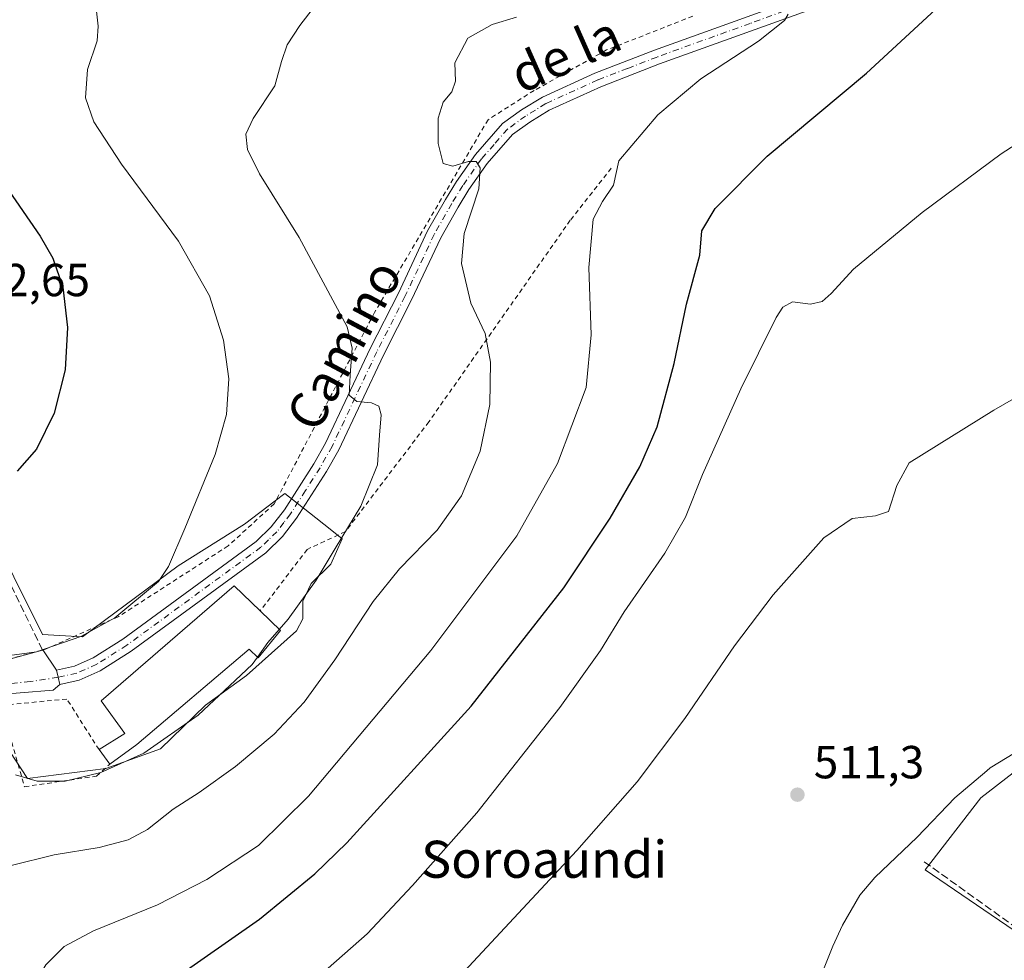
# Model space of a CAD drawing. Units: metres. Extents: x 596889 to 600322, y 4752249 to 4754612.
# Drawn here: x 598903 to 599116, y 4752935 to 4753138 of the extents above; entities that cross this region are included whole.
import ezdxf
from ezdxf.enums import TextEntityAlignment as Align

# ---------------------------------------------------------------- set-up
doc = ezdxf.new("R2010")
doc.units = ezdxf.units.M
doc.header["$MEASUREMENT"] = 0
for name, pattern in [('DGN Style 2', [1.6480167562047852, 0.988810053722871, -0.6592067024819142]), ('DGN Style 3', [2.307223458686699, 1.648016756204785, -0.6592067024819142]), ('DGN Style 4', [2.6384748266838614, 1.318413404963828, -0.6592067024819142, 0.001648016756204785, -0.6592067024819142])]:
    doc.linetypes.add(name, pattern=pattern)
for name, color, linetype, lineweight in [('Alambrada', 7, 'DGN Style 2', 0), ('Corriente natural lineal', 142, 'Continuous', 13), ('Cultivos leñosos CxS', 92, 'Continuous', 0), ('Curva de nivel maestra', 30, 'Continuous', 30), ('Curva de nivel normal', 30, 'Continuous', 0), ('Edificación industrial Cxs', 135, 'Continuous', 13), ('Muro lineal', 1, 'DGN Style 3', 13), ('Núcleo urbano CxS', 7, 'Continuous', 0), ('Pista pavimentada Cxs', 135, 'Continuous', 0), ('Pista pavimentada eje', 135, 'DGN Style 4', 0), ('Prado CxS', 92, 'Continuous', 0), ('Punto de cota en terreno', 7, 'Continuous', 0), ('Rótulo de punto de cota en terreno', 7, 'Continuous', 0), ('Texto cartográfico', 7, 'Continuous', 0), ('Valla', 7, 'DGN Style 2', 0), ('Vía urbana Cxs', 4, 'Continuous', 0), ('Vía urbana eje', 4, 'DGN Style 4', 0)]:
    doc.layers.add(name, color=color, linetype=linetype, lineweight=lineweight)
doc.styles.add('Style-Arial', font='txt')

# ---------------------------------------------------------------- blocks, each defined once
blk = doc.blocks.new('*U9')
at = {"layer": 'Prado CxS', "color": 92, "linetype": 'Continuous', "lineweight": 0}
for points in [[(599126.4775, 4752981.901699999, 511.1006000000052), (599110.9203000005, 4752969.8803, 510.9734000000026), (599098.8989000004, 4752954.324300001, 511.5509000000021), (599161.1244999999, 4752911.897500001, 517.5066999999982)], [(598897.2682999996, 4752985.746300001, 542.7979999999952), (598904.9773000004, 4752974.060900001, 540.8053999999975), (598921.9017000003, 4752976.206900001, 541.4777999999933), (598933.7226999998, 4752980.507900001, 540.6120999999986), (598943.3932999996, 4752989.912500001, 541.4413000000059), (598952.2571, 4752996.3595, 540.888300000006), (598963.0746999999, 4753005.9891, 540.2704999999987), (598964.4797, 4753008.5941, 540.2673000000068), (598964.4795000004, 4753012.407500001, 540.9256000000023), (598966.2817000002, 4753016.2171, 540.9833000000071), (598970.4965000004, 4753020.4275, 540.4759999999952), (598972.9414999997, 4753025.8795, 540.6196999999956), (598970.3570999998, 4753027.9231, 541.1753999999928), (598965.8844999997, 4753031.454100001, 541.834600000002), (598960.5636999998, 4753035.6525, 542.8044999999984), (598958.4625000004, 4753034.062899999, 543.011599999998), (598951.8475000003, 4753029.049500001, 543.6052999999956), (598937.5071, 4753020.058900001, 544.9318000000058), (598916.8717, 4753004.678300001, 545.5353000000032), (598908.2087000003, 4753005.222899999, 546.5046000000002), (598852.3185000002, 4753117.522299999, 556.1613000000071)]]:
    blk.add_polyline3d(points, dxfattribs=at)
blk = doc.blocks.new('*U11')
at = {"layer": 'Cultivos leñosos CxS', "color": 92, "linetype": 'Continuous', "lineweight": 0}
for points in [[(599174.0888999999, 4752910.5415, 518.349000000002), (599167.7254999997, 4752903.095699999, 518.2448000000004), (599161.1244999999, 4752911.897500001, 517.5066999999982), (599098.8989000004, 4752954.324300001, 511.5509000000021), (599110.9203000005, 4752969.8803, 510.9734000000026), (599126.4775, 4752981.901699999, 511.1006000000052), (599149.1052999999, 4752995.3365, 512.0962000000001), (599164.6621000003, 4753006.6503, 512.0286999999954), (599174.4205, 4753007.579500001, 512.3868999999977), (599179.5115, 4753008.064300001, 512.6172999999981), (599197.1895000003, 4753008.064099999, 512.5204999999987), (599213.4530999997, 4753004.5285, 514.7459999999992), (599224.2263000002, 4753001.610500001, 514.6521999999968), (599233.0093, 4752991.5725, 520.5923000000039), (599235.3450999996, 4752978.138699999, 523.5075999999972), (599225.1533000004, 4752968.0557, 523.5684000000037), (599216.2663000004, 4752958.978700001, 523.2195000000065), (599216.2123999996, 4752958.9221, 523.213499999998), (599211.1023000004, 4752953.4221, 522.5553999999975), (599211.0107000005, 4752953.3189, 522.5400999999983), (599206.3101000005, 4752947.768300001, 521.7871000000014), (599189.0336999996, 4752927.345899999, 520.0981000000029)], [(599273.1590999998, 4752972.753500001, 533.4290999999939), (599289.7629000006, 4752957.054099999, 537.2869999999966), (599280.6278999997, 4752941.5955, 534.1346999999951), (599255.8778999997, 4752897.047700001, 529.2756999999983), (599245.9789000005, 4752907.6547, 527.6223999999929), (599234.6646999996, 4752912.6043, 525.9639000000025), (599221.2297, 4752914.0187, 524.2529000000068), (599213.1562999999, 4752913.6821, 523.3729000000021), (599204.2585000005, 4752913.311100001, 522.4949999999953), (599191.7149, 4752911.0307, 520.9308000000019), (599190.0913000006, 4752912.914100001, 520.6499999999943), (599221.8355, 4752949.161900001, 523.1177000000025), (599231.6640999997, 4752960.3507, 523.1901999999973), (599237.4445000002, 4752966.064099999, 522.928899999999), (599238.0264999997, 4752962.716499999, 524.2400000000052)]]:
    blk.add_polyline3d(points, close=True, dxfattribs=at)
blk = doc.blocks.new('5PATER')
at = {"layer": 'Cultivos leñosos CxS', "linetype": 'Continuous', "lineweight": 0}
h = blk.add_hatch(color=51, dxfattribs=at)
edge = h.paths.add_edge_path()
edge.add_ellipse((0, 0), major_axis=(-0.1095731443231308, -0.1110710700762829), ratio=0.9994222409660322, start_angle=0, end_angle=360)

msp = doc.modelspace()

# ---------------------------------------------------------------- linework, layer by layer
at = {"layer": 'Alambrada', "color": 7, "linetype": 'DGN Style 2', "lineweight": 0}
for points in [[(599048.6901000004, 4753138.8101, 533.3677000000025), (599030.0701000001, 4753131.520099999, 534.4012999999978), (599014.4101, 4753122.7601, 534.0246999999945), (599004.4600999998, 4753116.450099999, 535.2010000000009), (598979.9401000004, 4753074.790100001, 538.9471999999951), (598958.2701000003, 4753033.420100001, 543.0188999999956), (598948.3201000001, 4753024.350099999, 543.5390000000043), (598924.6801000005, 4753009.090100001, 545.0400999999983), (598908.8201000001, 4753001.9901, 546.6106), (598908.1801000005, 4753001.8201, 546.7639000000054), (598899.7600999996, 4752999.530099999, 547.2287999999971), (598892.6700999998, 4752999.4301, 547.9388000000035), (598887.4200999998, 4752999.030099999, 547.6826000000001), (598886.2701000003, 4752998.940099999, 547.6153999999951), (598873.8501000004, 4752995.890100001, 545.1263999999937), (598864.8201000001, 4752993.0701, 546.8571999999986), (598864.6901000004, 4752993.030099999, 546.7786000000051), (598861.0500999996, 4752989.6801, 544.2673000000068), (598852.4801000003, 4752979.440099999, 543.8641000000061), (598840.0701000001, 4752960.3301, 545.9851000000053), (598835.8300999999, 4752958.2601, 547.8252999999969)], [(599031.0701000001, 4753105.970100001, 532.5687000000034), (599022.2200999996, 4753094.710100001, 531.5209999999934), (598991.6801000005, 4753051.170100001, 538.2467000000033), (598973.6601, 4753027.4301, 540.2755000000034), (598965.3901000004, 4753023.590100001, 541.8724999999977), (598955.2401000002, 4753010.290100001, 545.9002999999939)]]:
    msp.add_polyline3d(points, dxfattribs=at)
at = {"layer": 'Corriente natural lineal', "color": 142, "linetype": 'Continuous', "lineweight": 13}
for points in [[(599118.2901, 4752979.590100001, 511.2152999999962), (599112.9301000005, 4752976.370100001, 511.0209000000032), (599112.2100999998, 4752975.7501, 510.963699999993)], [(599112.2100999998, 4752975.7501, 510.963699999993), (599105.3201000001, 4752969.890100001, 511.0044000000053), (599097.1801000005, 4752961.4301, 510.4899000000005), (599088.0201000003, 4752952.670100001, 511.1735999999946), (599084.7901, 4752948.840100001, 510.3595999999961), (599081.0201000003, 4752942.4101, 510.3362000000052), (599078.9200999998, 4752937.870100001, 511.0215999999928), (599071.5100999996, 4752919.290100001, 510.0859000000055)]]:
    msp.add_polyline3d(points, dxfattribs=at)
at = {"layer": 'Cultivos leñosos CxS', "color": 92, "linetype": 'Continuous', "lineweight": 0}
msp.add_polyline3d([(599235.3450999996, 4752978.138699999, 523.5075999999972), (599233.0093, 4752991.5725, 520.5923000000039), (599224.2263000002, 4753001.610500001, 514.6521999999968), (599213.4530999997, 4753004.5285, 514.7459999999992), (599197.1895000003, 4753008.064099999, 512.5204999999987), (599179.5115, 4753008.064300001, 512.6172999999981), (599174.4205, 4753007.579500001, 512.3868999999977), (599164.6621000003, 4753006.6503, 512.0286999999954), (599149.1052999999, 4752995.3365, 512.0962000000001), (599126.4775, 4752981.901699999, 511.1006000000052), (599110.9203000005, 4752969.8803, 510.9734000000026), (599098.8989000004, 4752954.324300001, 511.5509000000021), (599161.1244999999, 4752911.897500001, 517.5066999999982), (599167.7254999997, 4752903.095699999, 518.2448000000004)], dxfattribs=at)
at = {"layer": 'Curva de nivel maestra', "color": 30, "linetype": 'Continuous', "lineweight": 30, "flags": 128}
for points, elevation in [([(598936.4100000003, 4752930.6501), (598955.1200000001, 4752943.6801), (598967.0700000003, 4752953.4901), (598973.9400000004, 4752960.190099999), (599000.79, 4752989.710100001), (599020.7999999998, 4753015.300100001), (599030.8499999996, 4753030.300100001), (599037.2800000003, 4753041.4301), (599040.9699999997, 4753050.0601), (599044.7000000002, 4753063.790100001), (599047.3200000003, 4753076.5601), (599050.2199999997, 4753087.140100001), (599050.6200000001, 4753092.440099999), (599053.5199999996, 4753097.270099999), (599064.7400000002, 4753108.5701), (599086.2400000002, 4753126.520099999), (599106.7400000002, 4753145.550100001)], 525), ([(598892.6799999997, 4753113.0601), (598907.6799999997, 4753091.2601), (598910.4100000003, 4753086.5001), (598912.5999999996, 4753080.2501), (598913.6100000005, 4753071.530099999), (598913.0800000001, 4753062.360099999), (598910.7599999999, 4753053.050100001), (598906.8799999999, 4753045.2601), (598902.7199999997, 4753040.460100001)], 550)]:
    msp.add_lwpolyline(points, dxfattribs=dict(at, elevation=elevation))
at = {"layer": 'Curva de nivel normal', "color": 30, "linetype": 'Continuous', "lineweight": 0, "flags": 128}
for points, elevation in [([(598959.3711999999, 4753006.2918), (598961.3099999996, 4753008.5), (598967.3499999996, 4753016.939999999), (598971.4199999999, 4753023.77), (598976.9500000002, 4753032.960000001), (598980.5899999999, 4753041.880000001), (598981.0199999996, 4753048.24), (598981.3399999999, 4753052.699999999), (598980.8700000001, 4753054.57), (598979.25, 4753055.279999999), (598976.1200000001, 4753055.57), (598974.4800000006, 4753056.930000001), (598974.6699999999, 4753061.24), (598975.1200000001, 4753067.07), (598974.0199999996, 4753071.680000001), (598963.6900000004, 4753091.01), (598955.0999999996, 4753104.730000001), (598952.5, 4753110.02), (598952.1399999997, 4753113.34), (598953.7300000006, 4753116.67), (598958.3799999999, 4753123.76), (598959.8099999996, 4753129.039999999), (598961.0300000003, 4753132.59), (598963.7800000003, 4753136.789999999), (598968.9100000003, 4753143.52)], 540), ([(598896.2400000002, 4753000), (598906.8799999999, 4753001.439999999), (598916.4900000002, 4753004.76), (598923.8200000003, 4753008.789999999), (598933.2999999998, 4753016.67), (598935.4600000001, 4753019.9), (598938.9699999997, 4753028.109999999), (598945.5199999996, 4753044.109999999), (598947.9699999997, 4753052.77), (598948.4400000004, 4753060.439999999), (598947.3099999996, 4753068.77), (598944.29, 4753078.41), (598937.5599999996, 4753090.199999999), (598925.2599999999, 4753106.850000001), (598919.3300000001, 4753115.949999999), (598917.5, 4753121.180000001), (598917.9000000004, 4753127.289999999), (598920.0300000003, 4753133.52), (598920.2300000006, 4753136.66), (598919.9000000004, 4753139.930000001)], 545), ([(599010.5999999996, 4753138.59), (599005.3399999999, 4753137.029999999), (599000.0800000001, 4753134.060000001), (598997.29, 4753128.77), (598997.4100000003, 4753124.77), (598996.6299999999, 4753122.439999999), (598994.7999999998, 4753120.24), (598993.7000000002, 4753116.76), (598993.6500000004, 4753111.300000001), (598994.7999999998, 4753106.970000001), (598996.8700000001, 4753106.4), (599000.2199999997, 4753107.42), (599001.8600000005, 4753107.42), (599002.7699999996, 4753106.07), (599002.4900000002, 4753101.539999999), (598999.3099999996, 4753091.880000001), (598998.7000000002, 4753085.380000001), (599000.7199999997, 4753076.82), (599003.8600000005, 4753070.220000001), (599005.0099999999, 4753064.039999999), (599004.8499999996, 4753054.880000001), (599002.7400000002, 4753044.779999999), (598998.7199999997, 4753035.17), (598993.4800000006, 4753027.77), (598985.3200000003, 4753019.41), (598979.6399999997, 4753012.310000001), (598971.3899999997, 4752999.720000001), (598964.7400000002, 4752990.59), (598958.2599999999, 4752983.640000001), (598949.9199999999, 4752976.66), (598942.0599999996, 4752971.02), (598936.4600000001, 4752967.42), (598930.9000000004, 4752963.08), (598926.7100000001, 4752960.810000001), (598920.4800000006, 4752959.180000001), (598910.7400000002, 4752957.550000001), (598901.4600000001, 4752955.279999999)], 535), ([(598902.9699999997, 4752915.77), (598906.9100000003, 4752930.439999999), (598908.9199999999, 4752933.82), (598912.9000000004, 4752937.76), (598919.2100000001, 4752941.16), (598933.0700000003, 4752946.77), (598943.6900000004, 4752952.230000001), (598954.8700000001, 4752959.560000001), (598965.7000000002, 4752970.27), (598992.0899999999, 4753001.730000001), (599010.7100000001, 4753026.539999999), (599019.4400000004, 4753042.16), (599025.6299999999, 4753058.539999999), (599026.7699999996, 4753069.949999999), (599026.2100000001, 4753084.470000001), (599027.1900000004, 4753094.980000001), (599029.2199999997, 4753098.74), (599031.5899999999, 4753102.289999999), (599032.7400000002, 4753107.560000001), (599041.1600000003, 4753117.529999999), (599050.4100000003, 4753125.300000001), (599062.9000000004, 4753133.4), (599068.5199999996, 4753137.859999999), (599069.2699999996, 4753139.220000001)], 530), ([(599126.0700000003, 4753115.960000001), (599115.2800000003, 4753109.050000001), (599098.2800000003, 4753096.42), (599083.4299999997, 4753084.109999999), (599078.5700000003, 4753078.880000001), (599076.6600000003, 4753077.17), (599074.1399999997, 4753076.609999999), (599070.2100000001, 4753077.060000001), (599068.1500000004, 4753075.930000001), (599066.7300000006, 4753073.689999999), (599059.0899999999, 4753058.279999999), (599050.8200000003, 4753039.76), (599047.1299999999, 4753030.58), (599042.6799999997, 4753022.77), (599033.8799999999, 4753010.109999999), (599028.79, 4753001.77), (599019.9800000006, 4752989.449999999), (599002.0199999996, 4752966.680000001), (598988.1399999997, 4752950.92), (598978.3300000001, 4752940.529999999), (598961.4699999997, 4752925.67)], 520), ([(599122.7400000002, 4753058.84), (599113.7400000002, 4753053.66), (599095.4100000003, 4753042.279999999), (599092.7999999998, 4753037.42), (599091, 4753031.779999999), (599088.1500000004, 4753030.859999999), (599083.1100000005, 4753030.27), (599076.9800000006, 4753026.119999999), (599066.04, 4753013.77), (599057.7000000002, 4753002.76), (599046.9699999997, 4752987.050000001), (599036.7100000001, 4752973.32), (599023.6500000004, 4752958.49), (598996.4400000004, 4752929.279999999), (598986.3600000005, 4752917.26), (598980.2100000001, 4752908.109999999), (598976.7800000003, 4752904), (598977.3200000003, 4752899.689999999), (598974.9600000001, 4752889.34), (598969.3399999999, 4752860.109999999), (598965.4699999997, 4752831.109999999), (598962.7699999996, 4752801.350000001), (598959.9400000004, 4752781.960000001), (598955.6200000001, 4752765.17)], 515), ([(598954.6426999997, 4753000.318399999), (598956.9199999999, 4753003.5), (598959.3711999999, 4753006.2918)], 540), ([(598902.4100000003, 4752974.859999999), (598907.0700000003, 4752973.52), (598913.0700000003, 4752973.49), (598920.8200000003, 4752975.4), (598930.1200000001, 4752979.57), (598941.8200000003, 4752987.789999999), (598948.6699999999, 4752994.17), (598953.4699999997, 4752998.680000001), (598954.6426999997, 4753000.318399999)], 540)]:
    msp.add_lwpolyline(points, dxfattribs=dict(at, elevation=elevation))
at = {"layer": 'Edificación industrial Cxs', "color": 135, "linetype": 'Continuous', "lineweight": 13, "elevation": 546.5532999999997, "flags": 128}
msp.add_lwpolyline([(598959.5900999998, 4753006.0801), (598954.8201000001, 4753000.1501), (598952.8300999999, 4753002.040100001), (598928.6101000002, 4752981.450099999), (598922.7401000002, 4752977.140100001), (598920.4200999998, 4752980.3101), (598926.0201000003, 4752983.790100001), (598920.8800999997, 4752990.860099999), (598949.6201, 4753015.7401), (598955.2401000002, 4753010.290100001)], close=True, dxfattribs=at)
at = {"layer": 'Edificación industrial Cxs', "color": 135, "linetype": 'Continuous', "lineweight": 13, "extrusion": (0.2820533615886273, -0.2729757822086075, 0.919744596909465), "elevation": -1128017.274022903, "flags": 128}
msp.add_lwpolyline([(3831939.59171188, 2644554.875668834), (3831939.591711881, 2644548.29379431)], dxfattribs=at)
at = {"layer": 'Edificación industrial Cxs', "color": 135, "linetype": 'Continuous', "lineweight": 13, "extrusion": (-0.01801782856837464, 0.0246191881631938, 0.9995345183773625), "elevation": 106766.9295539922, "flags": 128}
msp.add_lwpolyline([(-3290378.265398145, -3480159.785446847), (-3290378.265398145, -3480163.715545575)], dxfattribs=at)
at = {"layer": 'Edificación industrial Cxs', "color": 135, "linetype": 'Continuous', "lineweight": 13}
for points in [[(598920.4200999998, 4752980.3101, 543.9116000000067), (598926.0201000003, 4752983.790100001, 545.7866999999969), (598920.8800999997, 4752990.860099999, 544.9563000000053), (598949.6201, 4753015.7401, 545.0535999999993), (598955.2401000002, 4753010.290100001, 545.9002999999939)], [(598959.5900999998, 4753006.0801, 543.3168000000006), (598954.8201000001, 4753000.1501, 543.574099999998), (598952.8300999999, 4753002.040100001, 546.5532999999997), (598928.6101000002, 4752981.450099999, 544.4875999999931), (598922.7401000002, 4752977.140100001, 544.0314999999973)]]:
    msp.add_polyline3d(points, dxfattribs=at)
at = {"layer": 'Muro lineal', "color": 1, "linetype": 'DGN Style 3', "lineweight": 13, "extrusion": (0.13475956996854, -0.01812355198459648, 0.9907125693990946), "elevation": -4890.980900323397, "flags": 128}
msp.add_lwpolyline([(4790419.708394129, 39657.34169501893), (4790522.659346053, 39726.16133665782), (4790516.699285502, 39730.98435976077)], dxfattribs=at)
at = {"layer": 'Muro lineal', "color": 1, "linetype": 'DGN Style 3', "lineweight": 13}
msp.add_polyline3d([(599098.7100999998, 4752956.090100001, 522.7602000000043), (599165.8901000004, 4752907.7501, 520.0240000000049), (599202.7301000003, 4752953.8201, 524.7059000000008), (599148.1001000004, 4752989.3201, 517.6037000000069)], dxfattribs=at)
at = {"layer": 'Núcleo urbano CxS', "color": 7, "linetype": 'Continuous', "lineweight": 0}
for points in [[(598852.3185000002, 4753117.522299999, 556.1613000000071), (598908.2087000003, 4753005.222899999, 546.5046000000002), (598916.8717, 4753004.678300001, 545.5353000000032), (598937.5071, 4753020.058900001, 544.9318000000058), (598951.8475000003, 4753029.049500001, 543.6052999999956), (598958.4625000004, 4753034.062899999, 543.011599999998), (598960.5636999998, 4753035.6525, 542.8044999999984), (598965.8844999997, 4753031.454100001, 541.834600000002), (598970.3570999998, 4753027.9231, 541.1753999999928), (598972.9414999997, 4753025.8795, 540.6196999999956), (598970.4965000004, 4753020.4275, 540.4759999999952), (598966.2817000002, 4753016.2171, 540.9833000000071), (598964.4795000004, 4753012.407500001, 540.9256000000023), (598964.4797, 4753008.5941, 540.2673000000068), (598963.0746999999, 4753005.9891, 540.2704999999987), (598952.2571, 4752996.3595, 540.888300000006), (598943.3932999996, 4752989.912500001, 541.4413000000059), (598933.7226999998, 4752980.507900001, 540.6120999999986), (598921.9017000003, 4752976.206900001, 541.4777999999933), (598904.9773000004, 4752974.060900001, 540.8053999999975), (598897.2682999996, 4752985.746300001, 542.7979999999952)], [(598897.2682999996, 4752985.746300001, 542.7979999999952), (598904.9773000004, 4752974.060900001, 540.8053999999975), (598921.9017000003, 4752976.206900001, 541.4777999999933), (598933.7226999998, 4752980.507900001, 540.6120999999986), (598943.3932999996, 4752989.912500001, 541.4413000000059), (598952.2571, 4752996.3595, 540.888300000006), (598963.0746999999, 4753005.9891, 540.2704999999987), (598964.4797, 4753008.5941, 540.2673000000068), (598964.4795000004, 4753012.407500001, 540.9256000000023), (598966.2817000002, 4753016.2171, 540.9833000000071), (598970.4965000004, 4753020.4275, 540.4759999999952), (598972.9414999997, 4753025.8795, 540.6196999999956), (598970.3570999998, 4753027.9231, 541.1753999999928), (598965.8844999997, 4753031.454100001, 541.834600000002), (598960.5636999998, 4753035.6525, 542.8044999999984), (598958.4625000004, 4753034.062899999, 543.011599999998), (598951.8475000003, 4753029.049500001, 543.6052999999956), (598937.5071, 4753020.058900001, 544.9318000000058), (598916.8717, 4753004.678300001, 545.5353000000032), (598908.2087000003, 4753005.222899999, 546.5046000000002), (598852.3185000002, 4753117.522299999, 556.1613000000071)]]:
    msp.add_polyline3d(points, dxfattribs=at)
at = {"layer": 'Pista pavimentada Cxs', "color": 135, "linetype": 'Continuous', "lineweight": 0, "extrusion": (-0.971761895038593, -0.2359524747518267, 0.002291071690530968), "elevation": -1703479.373525729, "flags": 128}
msp.add_lwpolyline([(-4477475.825299764, 4446.797438744526), (-4477477.427527274, 4446.820138804103), (-4477479.025631774, 4446.855038895697)], dxfattribs=at)
at = {"layer": 'Pista pavimentada Cxs', "color": 135, "linetype": 'Continuous', "lineweight": 0}
for points in [[(599081.8201000001, 4753143.0601, 528.8974000000017), (599041.5201000003, 4753128.4901, 532.3074000000051), (599028.8000999996, 4753123.5701, 533.0935000000027), (599017.7001, 4753118.520099999, 533.771900000007), (599013.4600999998, 4753115.9001, 534.3788999999961), (599009.7600999996, 4753113.2401, 534.9369000000006), (599004.2901, 4753106.9801, 534.9453999999969), (599000.3400999998, 4753101.3301, 535.2997999999934), (598998.0100999996, 4753097.550100001, 535.6477000000014), (598994.2500999998, 4753090.9301, 536.220100000006), (598987.9501, 4753077.520099999, 537.6380000000064), (598981.8601000002, 4753065.5801, 539.0179000000062), (598972.1901000004, 4753045.100099999, 540.8920999999973), (598969.5401, 4753040.4001, 541.3111999999965), (598963.0900999998, 4753030.3201, 541.9867999999988), (598960.0401, 4753026.340100001, 542.2890000000043), (598956.4401000004, 4753022.850099999, 542.4747000000061), (598927.3601000002, 4753001.5801, 544.1965999999958), (598920.6801000005, 4752997.340100001, 543.9763999999996), (598916.1101000002, 4752995.3101, 543.7885999999999), (598911.9700999996, 4752994.390100001, 543.9924000000028), (598911.5921, 4752995.947100001, 544.0151000000042), (598911.2150999998, 4752997.5001, 544.0500000000029), (598915.1101000002, 4752998.370100001, 544.056500000006), (598919.1700999998, 4753000.170100001, 544.0967999999993), (598925.5500999996, 4753004.220100001, 544.1343999999954), (598954.3701, 4753025.300100001, 542.8310000000056), (598957.6401000004, 4753028.4801, 542.6725000000006), (598960.4700999996, 4753032.1601, 542.5209999999934), (598966.7901, 4753042.050100001, 541.6726999999955), (598969.3501000004, 4753046.5701, 541.4002000000038), (598978.9901000002, 4753066.9901, 539.4661000000051), (598985.0800999999, 4753078.9301, 537.9517999999953), (598991.4101, 4753092.4001, 536.3420999999944), (598995.2600999996, 4753099.1801, 535.6591999999946), (598997.6700999998, 4753103.090100001, 535.3891000000004), (599001.7701000003, 4753108.960100001, 534.9450999999972), (599007.6001000004, 4753115.620100001, 535.0703000000067), (599011.6901000004, 4753118.5601, 534.2131999999983), (599016.1901000004, 4753121.350099999, 533.8585000000021), (599027.5601000005, 4753126.520099999, 533.9328999999998), (599040.4001000002, 4753131.4801, 532.954700000002), (599080.6601, 4753146.040100001, 529.4263000000064)], [(598911.2150999998, 4752997.5001, 544.0500000000029), (598915.1101000002, 4752998.370100001, 544.056500000006), (598919.1700999998, 4753000.170100001, 544.0967999999993), (598925.5500999996, 4753004.220100001, 544.1343999999954), (598954.3701, 4753025.300100001, 542.8310000000056), (598957.6401000004, 4753028.4801, 542.6725000000006), (598960.4700999996, 4753032.1601, 542.5209999999934), (598966.7901, 4753042.050100001, 541.6726999999955), (598969.3501000004, 4753046.5701, 541.4002000000038), (598978.9901000002, 4753066.9901, 539.4661000000051), (598985.0800999999, 4753078.9301, 537.9517999999953), (598991.4101, 4753092.4001, 536.3420999999944), (598995.2600999996, 4753099.1801, 535.6591999999946), (598997.6700999998, 4753103.090100001, 535.3891000000004), (599001.7701000003, 4753108.960100001, 534.9450999999972), (599007.6001000004, 4753115.620100001, 535.0703000000067), (599011.6901000004, 4753118.5601, 534.2131999999983), (599016.1901000004, 4753121.350099999, 533.8585000000021), (599027.5601000005, 4753126.520099999, 533.9328999999998), (599040.4001000002, 4753131.4801, 532.954700000002), (599080.6601, 4753146.040100001, 529.4263000000064)], [(599081.8201000001, 4753143.0601, 528.8974000000017), (599041.5201000003, 4753128.4901, 532.3074000000051), (599028.8000999996, 4753123.5701, 533.0935000000027), (599017.7001, 4753118.520099999, 533.771900000007), (599013.4600999998, 4753115.9001, 534.3788999999961), (599009.7600999996, 4753113.2401, 534.9369000000006), (599004.2901, 4753106.9801, 534.9453999999969), (599000.3400999998, 4753101.3301, 535.2997999999934), (598998.0100999996, 4753097.550100001, 535.6477000000014), (598994.2500999998, 4753090.9301, 536.220100000006), (598987.9501, 4753077.520099999, 537.6380000000064), (598981.8601000002, 4753065.5801, 539.0179000000062), (598972.1901000004, 4753045.100099999, 540.8920999999973), (598969.5401, 4753040.4001, 541.3111999999965), (598963.0900999998, 4753030.3201, 541.9867999999988), (598960.0401, 4753026.340100001, 542.2890000000043), (598956.4401000004, 4753022.850099999, 542.4747000000061), (598927.3601000002, 4753001.5801, 544.1965999999958), (598920.6801000005, 4752997.340100001, 543.9763999999996), (598916.1101000002, 4752995.3101, 543.7885999999999), (598911.9700999996, 4752994.390100001, 543.9924000000028)]]:
    msp.add_polyline3d(points, dxfattribs=at)
at = {"layer": 'Pista pavimentada eje', "color": 135, "linetype": 'DGN Style 4', "lineweight": 0}
msp.add_polyline3d([(599081.2401000002, 4753144.550100001, 529.141499999998), (599061.0900999998, 4753137.265100001, 530.7657000000036), (599040.9600999998, 4753129.985099999, 532.6036000000023), (599034.6001000004, 4753127.5251, 532.8874000000069), (599028.1801000005, 4753125.045100001, 533.4860999999946), (599016.9451000001, 4753119.9351, 533.8086000000039), (599014.6951000001, 4753118.540100001, 533.9152999999933), (599012.5751, 4753117.2301, 534.0443999999989), (599008.6801000005, 4753114.4301, 534.8920000000071), (599005.7651000004, 4753111.100099999, 534.7872000000061), (599003.0301000001, 4753107.970100001, 534.9511999999959), (598999.0050999997, 4753102.210100001, 535.3623999999982), (598996.6350999996, 4753098.3651, 535.6763000000064), (598992.8300999999, 4753091.665100001, 536.3257000000012), (598986.5151000004, 4753078.225099999, 537.809699999998), (598980.4250999996, 4753066.2851, 539.2241999999969), (598970.7701000003, 4753045.835100001, 541.1227999999974), (598969.4451000001, 4753043.485099999, 541.3242000000029), (598968.1651, 4753041.225099999, 541.4465000000055), (598965.0050999997, 4753036.280099999, 541.9085999999952), (598961.7801000001, 4753031.2401, 542.210699999996), (598960.3651000002, 4753029.4001, 542.3622000000032), (598958.8400999998, 4753027.4101, 542.4134999999952), (598957.0401, 4753025.665100001, 542.5531999999948), (598955.4051000001, 4753024.075099999, 542.6355999999942), (598926.4550999999, 4753002.9001, 543.9315999999963), (598919.9250999996, 4752998.755100001, 543.9851999999955), (598915.6101000002, 4752996.840100001, 543.8549999999959), (598911.5921, 4752995.947100001, 544.0151000000042)], dxfattribs=at)
at = {"layer": 'Prado CxS', "color": 92, "linetype": 'Continuous', "lineweight": 0}
for points in [[(598897.2682999996, 4752985.746300001, 542.7979999999952), (598904.9773000004, 4752974.060900001, 540.8053999999975), (598921.9017000003, 4752976.206900001, 541.4777999999933), (598933.7226999998, 4752980.507900001, 540.6120999999986), (598943.3932999996, 4752989.912500001, 541.4413000000059), (598952.2571, 4752996.3595, 540.888300000006), (598963.0746999999, 4753005.9891, 540.2704999999987), (598964.4797, 4753008.5941, 540.2673000000068), (598964.4795000004, 4753012.407500001, 540.9256000000023), (598966.2817000002, 4753016.2171, 540.9833000000071), (598970.4965000004, 4753020.4275, 540.4759999999952), (598972.9414999997, 4753025.8795, 540.6196999999956), (598970.3570999998, 4753027.9231, 541.1753999999928), (598965.8844999997, 4753031.454100001, 541.834600000002), (598960.5636999998, 4753035.6525, 542.8044999999984), (598958.4625000004, 4753034.062899999, 543.011599999998), (598951.8475000003, 4753029.049500001, 543.6052999999956), (598937.5071, 4753020.058900001, 544.9318000000058), (598916.8717, 4753004.678300001, 545.5353000000032), (598908.2087000003, 4753005.222899999, 546.5046000000002), (598852.3185000002, 4753117.522299999, 556.1613000000071)], [(599235.3450999996, 4752978.138699999, 523.5075999999972), (599233.0093, 4752991.5725, 520.5923000000039), (599224.2263000002, 4753001.610500001, 514.6521999999968), (599213.4530999997, 4753004.5285, 514.7459999999992), (599197.1895000003, 4753008.064099999, 512.5204999999987), (599179.5115, 4753008.064300001, 512.6172999999981), (599174.4205, 4753007.579500001, 512.3868999999977), (599164.6621000003, 4753006.6503, 512.0286999999954), (599149.1052999999, 4752995.3365, 512.0962000000001), (599126.4775, 4752981.901699999, 511.1006000000052), (599110.9203000005, 4752969.8803, 510.9734000000026), (599098.8989000004, 4752954.324300001, 511.5509000000021), (599161.1244999999, 4752911.897500001, 517.5066999999982), (599167.7254999997, 4752903.095699999, 518.2448000000004)]]:
    msp.add_polyline3d(points, dxfattribs=at)
at = {"layer": 'Valla', "color": 7, "linetype": 'DGN Style 2', "lineweight": 0}
msp.add_polyline3d([(598920.4200999998, 4752980.3101, 543.9116000000067), (598913.4600999998, 4752991.2501, 543.8899999999994), (598899.2801000001, 4752989.870100001, 543.974000000002), (598904.3201000001, 4752972.3101, 540.6591999999946), (598919.8800999997, 4752974.5801, 542.0244999999995), (598922.7401000002, 4752977.140100001, 544.0314999999973)], dxfattribs=at)
at = {"layer": 'Vía urbana Cxs', "color": 4, "linetype": 'Continuous', "lineweight": 0, "extrusion": (0.2089230152454488, 0.0555775792759992, 0.9763515280791905), "elevation": 389819.8720664962, "flags": 128}
msp.add_lwpolyline([(4439289.248091865, -1757972.994142228), (4439289.248091865, -1757973.103305957)], dxfattribs=at)
at = {"layer": 'Vía urbana Cxs', "color": 4, "linetype": 'Continuous', "lineweight": 0, "extrusion": (0.255239026032119, -0.3784536636207169, 0.8897335916341658), "elevation": -1645439.742310588, "flags": 128}
msp.add_lwpolyline([(3154158.108683556, 3208353.576630822), (3154158.108683556, 3208347.683055943)], dxfattribs=at)
at = {"layer": 'Vía urbana Cxs', "color": 4, "linetype": 'Continuous', "lineweight": 0, "extrusion": (-0.971761895038593, -0.2359524747518267, 0.002291071690530968), "elevation": -1703479.373525729, "flags": 128}
msp.add_lwpolyline([(-4477475.825299764, 4446.797438744526), (-4477477.427527274, 4446.820138804103), (-4477479.025631774, 4446.855038895697)], dxfattribs=at)
at = {"layer": 'Vía urbana Cxs', "color": 4, "linetype": 'Continuous', "lineweight": 0}
for points in [[(598887.4200999998, 4752999.030099999, 547.6826000000001), (598892.6700999998, 4752999.4301, 547.9388000000035), (598899.7600999996, 4752999.530099999, 547.2287999999971), (598908.1801000005, 4753001.8201, 546.7639000000054)], [(598899.7600999996, 4752999.530099999, 547.2287999999971), (598908.1801000005, 4753001.8201, 546.7639000000054), (598908.2830999997, 4753001.8475, 546.7403000000049), (598911.2150999998, 4752997.5001, 544.0500000000029), (598911.5921, 4752995.947100001, 544.0151000000042), (598911.9700999996, 4752994.390100001, 543.9924000000028), (598910.5401, 4752993.166099999, 544.026199999993), (598889.0380999995, 4752991.461100001, 544.345100000006)], [(598911.9700999996, 4752994.390100001, 543.9924000000028), (598910.5401, 4752993.166099999, 544.026199999993), (598889.0380999995, 4752991.461100001, 544.345100000006), (598878.6520999996, 4752989.756100001, 543.5834000000032), (598868.7531000003, 4752986.509099999, 545.2975000000006), (598861.6941000001, 4752980.5821, 543.4225000000006), (598856.3902000004, 4752974.442600001, 543.6570000000065), (598856.0131000001, 4752974.006100001, 543.6904000000068), (598850.6580999997, 4752966.050100001, 544.4285999999993), (598839.4069999997, 4752950.593599999, 547.2856999999931), (598838.6911000004, 4752949.610099999, 547.4732999999978), (598832.7511, 4752941.0211, 548.4931999999973), (598833.3357999995, 4752940.0408, 549.2404999999999)]]:
    msp.add_polyline3d(points, dxfattribs=at)
at = {"layer": 'Vía urbana eje', "color": 4, "linetype": 'DGN Style 4', "lineweight": 0}
msp.add_polyline3d([(598911.5921, 4752995.947100001, 544.0151000000042), (598905.5500999996, 4752995.0101, 544.3413), (598900.6700999998, 4752994.540100001, 544.4477999999945), (598890.9200999998, 4752993.5801, 544.5807999999961), (598881.1700999998, 4752992.600099999, 544.3672999999981), (598874.6700999998, 4752990.2601, 544.7497000000003), (598871.4200999998, 4752989.0801, 545.6033000000025), (598867.6201, 4752987.4801, 545.7030999999988), (598864.6001000004, 4752984.5801, 544.2666000000027), (598861.5701000001, 4752981.6801, 543.4471000000049), (598859.1001000004, 4752978.520099999, 543.4600999999967), (598856.6401000004, 4752975.390100001, 543.6263999999937), (598854.1901000004, 4752972.140100001, 543.842499999999), (598851.7100999998, 4752968.890100001, 544.2241000000067), (598849.2600999996, 4752965.640100001, 544.6000000000058), (598846.5701000001, 4752962.020099999, 545.0142000000051), (598843.9101, 4752958.4101, 545.5607000000019), (598841.2301000003, 4752954.800100001, 546.2741999999998), (598838.5500999996, 4752951.1801, 547.5611000000063), (598835.8701, 4752947.5701, 548.1609999999928), (598833.2100999998, 4752943.960100001, 548.4856), (598830.5301000001, 4752940.340100001, 548.2060000000056), (598829.3501000004, 4752938.5001, 548.2013000000006)], dxfattribs=at)

# ---------------------------------------------------------------- block references
at = {"layer": 'Cultivos leñosos CxS', "color": 92, "linetype": 'Continuous', "lineweight": 0}
msp.add_blockref('*U11', (0, 0), dxfattribs=at)
at = {"layer": 'Prado CxS', "color": 92, "linetype": 'Continuous', "lineweight": 0}
msp.add_blockref('*U9', (0, 0), dxfattribs=at)
at = {"layer": 'Punto de cota en terreno', "color": 7, "linetype": 'Continuous', "lineweight": 0, "xscale": 10, "yscale": 10, "zscale": 10}
msp.add_blockref('5PATER', (599071.2999999998, 4752970.58, 511.3000000000029), dxfattribs=at)

# ---------------------------------------------------------------- texts
at = {"layer": 'Rótulo de punto de cota en terreno', "color": 7, "linetype": 'Continuous', "lineweight": 0, "style": 'Style-Arial'}
for s, p in [('552,65', (598889.3178000003, 4753078.297800001)), ('511,3', (599074.8278000001, 4752974.107799999))]:
    msp.add_text(s, height=7.000000000000002, dxfattribs=at).set_placement(p)
at = {"layer": 'Texto cartográfico', "color": 7, "linetype": 'Continuous', "lineweight": 0, "style": 'Style-Arial'}
for s, rotation, p in [('de la', 23.95318116801838, (599021.19174658, 4753130.619924692)), ('Camino', 61.84864666859663, (598973.3540436549, 4753067.754881985))]:
    msp.add_text(s, height=8, rotation=rotation, dxfattribs=at).set_placement(p, align=Align.MIDDLE_CENTER)
msp.add_text('Soroaundi', height=8, dxfattribs=at).set_placement((599016.5680621952, 4752956.62015), align=Align.MIDDLE_CENTER)

doc.saveas('drawing.dxf')
